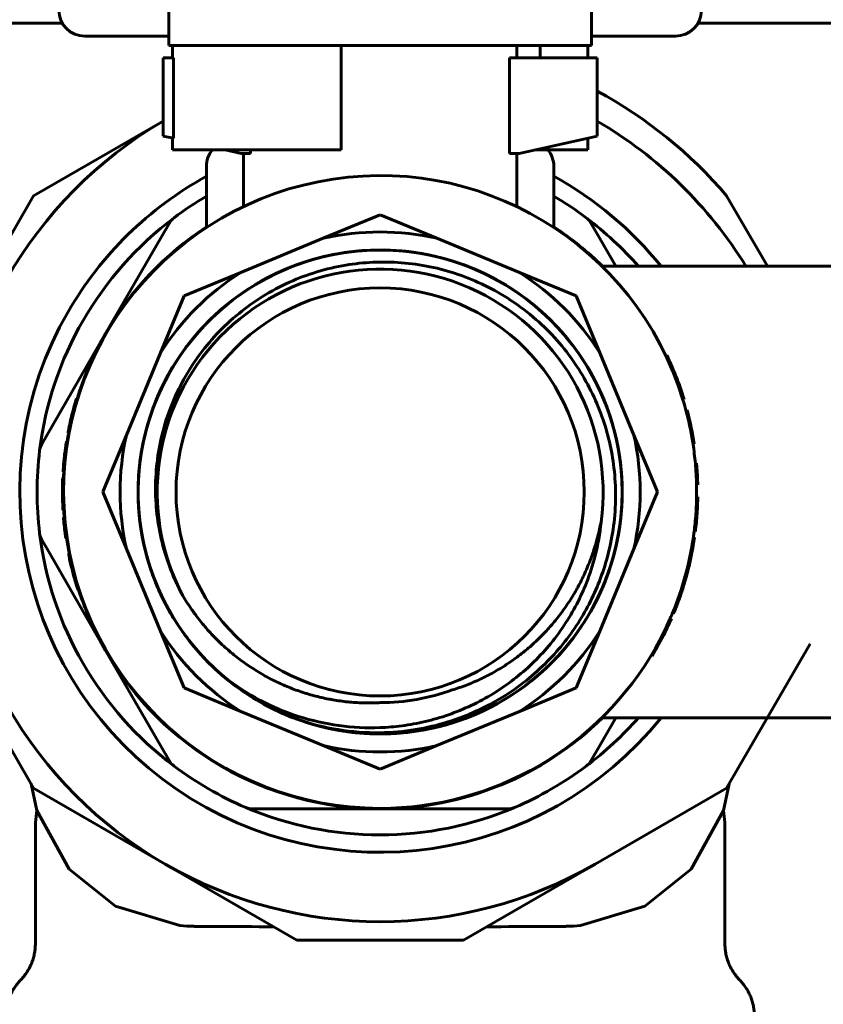
# Model space of a CAD drawing. Units: millimetres. Extents: x -2840 to 42071, y -1059 to 5971.
# Drawn here: x 4974 to 5021, y 2551 to 2608 of the extents above; entities that cross this region are included whole.
import ezdxf

# ---------------------------------------------------------------- set-up
doc = ezdxf.new("R2010")
doc.units = ezdxf.units.MM
doc.linetypes.add('K5LT_BASIC', pattern=[0])
doc.layers.add('Все виды', color=7, linetype='Continuous')

msp = doc.modelspace()

# ---------------------------------------------------------------- linework, layer by layer
at = {"layer": 'Все виды', "linetype": 'K5LT_BASIC', "lineweight": 60}
for p, q in [((4982.899, 2608.311), (4982.899, 2606.392)), ((5007.221, 2608.311), (5007.221, 2606.392)), ((4976.761, 2607.686), (4961.726, 2607.686)), ((5028.393, 2607.686), (5013.359, 2607.686)), ((4978.06, 2606.936), (4982.899, 2606.936)), ((5007.221, 2606.936), (5012.06, 2606.936)), ((4983.109, 2606.392), (4982.899, 2606.392)), ((4983.109, 2606.392), (4983.109, 2605.686)), ((4992.81, 2606.392), (4983.109, 2606.392)), ((4992.81, 2606.392), (4992.81, 2600.392)), ((4995.06, 2606.392), (4992.81, 2606.392)), ((5007.221, 2606.392), (4995.06, 2606.392)), ((5002.924, 2605.686), (5002.924, 2606.392)), ((5004.282, 2606.392), (5004.282, 2605.686)), ((5007.011, 2606.392), (5007.011, 2605.686)), ((4983.158, 2605.686), (4982.56, 2605.686)), ((4982.56, 2605.686), (4982.56, 2601.186)), ((4983.158, 2605.686), (4983.158, 2601.053)), ((5007.56, 2605.686), (5002.516, 2605.686)), ((5002.516, 2600.186), (5002.516, 2605.686)), ((5007.56, 2601.186), (5007.56, 2605.686)), ((4982.56, 2602.048), (4975.11, 2597.746)), ((4982.56, 2601.186), (4983.158, 2601.053)), ((4983.109, 2601.064), (4983.109, 2600.392)), ((5003.06, 2600.186), (5007.56, 2601.186)), ((5007.011, 2601.064), (5007.011, 2600.392)), ((4992.81, 2600.392), (4983.109, 2600.392)), ((4986.129, 2600.392), (4987.06, 2600.186)), ((4987.06, 2600.186), (4987.603, 2600.186)), ((4987.195, 2597.123), (4987.195, 2600.186)), ((4987.603, 2600.392), (4987.603, 2600.186)), ((5002.516, 2600.186), (5003.06, 2600.186)), ((5002.924, 2597.123), (5002.924, 2600.186)), ((5004.282, 2600.392), (5003.99, 2600.392)), ((5004.282, 2600.457), (5004.282, 2600.392)), ((5007.011, 2600.392), (5004.282, 2600.392)), ((4985.06, 2595.919), (4985.06, 2599.436)), ((5005.06, 2595.919), (5005.06, 2599.436)), ((4975.11, 2597.746), (4970.31, 2589.432)), ((5017.354, 2593.686), (5015.009, 2597.746)), ((4982.628, 2595.653), (4982.929, 2596.175)), ((4995.06, 2596.651), (4991.789, 2595.296)), ((4998.33, 2595.296), (4995.06, 2596.651)), ((5007.491, 2595.653), (5007.19, 2596.175)), ((4982.628, 2595.653), (4979.255, 2589.811)), ((5008.627, 2593.686), (5007.491, 2595.653)), ((4991.789, 2595.296), (4987.041, 2593.329)), ((5003.078, 2593.329), (4998.33, 2595.296)), ((4987.041, 2593.329), (4983.771, 2591.975)), ((5006.349, 2591.975), (5003.078, 2593.329)), ((5007.829, 2593.686), (5024.31, 2593.686)), ((4983.771, 2591.975), (4982.416, 2588.704)), ((5007.704, 2588.704), (5006.349, 2591.975)), ((4979.255, 2589.811), (4975.881, 2583.968)), ((4982.416, 2588.704), (4980.449, 2583.956)), ((5009.67, 2583.956), (5007.704, 2588.704)), ((5011.508, 2588.527), (5011.571, 2588.557)), ((5011.692, 2588.13), (5011.755, 2588.159)), ((5011.822, 2587.831), (5011.886, 2587.858)), ((5012.341, 2586.466), (5012.406, 2586.488)), ((4977.645, 2586.049), (4977.579, 2586.069)), ((5012.492, 2585.991), (5012.559, 2586.011)), ((5012.661, 2585.402), (5012.728, 2585.42)), ((5012.684, 2585.313), (5012.751, 2585.331)), ((4975.881, 2583.968), (4975.58, 2583.447)), ((4977.155, 2584.073), (4977.087, 2584.086)), ((4980.449, 2583.956), (4979.094, 2580.686)), ((5011.025, 2580.686), (5009.67, 2583.956)), ((4977.066, 2583.562), (4976.998, 2583.572)), ((4977.07, 2583.585), (4977.001, 2583.596)), ((5013.073, 2583.435), (5013.142, 2583.445)), ((4976.881, 2581.945), (4976.812, 2581.95)), ((5013.207, 2582.331), (5013.276, 2582.338)), ((5013.232, 2582.036), (5013.301, 2582.041)), ((4976.857, 2581.521), (4976.787, 2581.524)), ((4976.874, 2581.834), (4976.805, 2581.839)), ((5013.277, 2581.092), (5013.347, 2581.094)), ((4979.094, 2580.686), (4980.449, 2577.415)), ((5009.67, 2577.415), (5011.025, 2580.686)), ((5013.28, 2580.415), (5013.349, 2580.414)), ((4976.846, 2580.122), (4976.777, 2580.12)), ((5013.268, 2579.986), (5013.338, 2579.983)), ((4976.867, 2579.648), (4976.798, 2579.644)), ((4976.896, 2579.228), (4976.827, 2579.223)), ((5013.241, 2579.471), (5013.31, 2579.466)), ((4976.991, 2578.325), (4976.922, 2578.316)), ((4977.03, 2578.043), (4976.962, 2578.032)), ((5013.095, 2578.084), (5013.164, 2578.074)), ((5013.14, 2578.413), (5013.208, 2578.404)), ((4975.881, 2577.403), (4975.58, 2577.925)), ((4975.881, 2577.403), (4979.255, 2571.561)), ((4980.449, 2577.415), (4982.416, 2572.667)), ((5007.704, 2572.667), (5009.67, 2577.415)), ((5013.021, 2577.615), (5013.089, 2577.603)), ((4977.181, 2577.163), (4977.113, 2577.149)), ((5012.877, 2576.867), (5012.945, 2576.853)), ((5012.878, 2576.873), (5012.946, 2576.858)), ((5012.894, 2576.946), (5012.962, 2576.932)), ((5012.864, 2576.804), (5012.931, 2576.789)), ((4977.5, 2575.817), (4977.433, 2575.799)), ((5012.685, 2576.059), (5012.752, 2576.041)), ((4977.599, 2575.473), (4977.533, 2575.453)), ((5012.571, 2575.645), (5012.637, 2575.626)), ((4977.727, 2575.062), (4977.661, 2575.04)), ((5012.332, 2574.88), (5012.398, 2574.858)), ((5012.336, 2574.89), (5012.401, 2574.868)), ((5012.359, 2574.959), (5012.424, 2574.937)), ((5012.069, 2574.149), (5012.134, 2574.124)), ((5011.892, 2573.705), (5011.956, 2573.678)), ((5011.767, 2573.412), (5011.831, 2573.384)), ((4982.416, 2572.667), (4983.771, 2569.396)), ((5006.349, 2569.396), (5007.704, 2572.667)), ((4970.31, 2571.939), (4975.11, 2563.625)), ((5015.009, 2563.625), (5019.81, 2571.939)), ((4979.255, 2571.561), (4982.628, 2565.718)), ((5010.662, 2571.272), (5010.721, 2571.236)), ((4983.771, 2569.396), (4987.041, 2568.042)), ((5003.078, 2568.042), (5006.349, 2569.396)), ((4987.041, 2568.042), (4991.789, 2566.075)), ((4998.33, 2566.075), (5003.078, 2568.042)), ((5007.491, 2565.718), (5008.627, 2567.686)), ((5007.829, 2567.686), (5024.31, 2567.686)), ((4991.789, 2566.075), (4995.06, 2564.72)), ((4995.06, 2564.72), (4998.33, 2566.075)), ((4982.628, 2565.718), (4982.929, 2565.197)), ((5007.491, 2565.718), (5007.19, 2565.197)), ((4974.964, 2563.878), (4975.288, 2562.346)), ((5015.156, 2563.878), (5014.832, 2562.346)), ((4975.11, 2563.625), (4982.685, 2559.251)), ((5007.435, 2559.251), (5015.009, 2563.625)), ((4975.21, 2561.646), (4975.293, 2562.33)), ((4975.288, 2562.346), (4977.162, 2558.961)), ((4988.313, 2562.436), (4987.711, 2562.436)), ((4988.313, 2562.436), (4995.06, 2562.436)), ((4995.06, 2562.436), (5001.806, 2562.436)), ((5001.806, 2562.436), (5002.408, 2562.436)), ((5014.832, 2562.346), (5012.958, 2558.961)), ((5014.91, 2561.646), (5014.826, 2562.33)), ((4975.21, 2554.67), (4975.21, 2561.646)), ((5014.91, 2554.67), (5014.91, 2561.646)), ((4982.685, 2559.251), (4990.259, 2554.878)), ((4999.86, 2554.878), (5007.435, 2559.251)), ((4977.162, 2558.961), (4979.817, 2556.828)), ((5012.958, 2558.961), (5010.302, 2556.828)), ((4979.817, 2556.828), (4983.522, 2555.709)), ((5010.302, 2556.828), (5006.597, 2555.709)), ((4983.522, 2555.709), (4983.922, 2555.682)), ((4987.659, 2555.651), (4988.086, 2555.647)), ((4988.086, 2555.647), (4988.514, 2555.643)), ((4988.514, 2555.643), (4988.942, 2555.639)), ((5001.605, 2555.643), (5001.178, 2555.639)), ((5002.033, 2555.647), (5001.605, 2555.643)), ((5002.461, 2555.651), (5002.033, 2555.647)), ((5006.597, 2555.709), (5006.197, 2555.682)), ((4990.259, 2554.878), (4999.86, 2554.878))]:
    msp.add_line(p, q, dxfattribs=at)
msp.add_circle((4995.06, 2580.686), 11.75, dxfattribs=at)
for centre, radius, start, end in [((4978.06, 2608.436), 1.5, 180, 270), ((5012.06, 2608.436), 1.5, 270, 0), ((4995.06, 2580.686), 26.25, 40.537, 61.5631), ((4995.06, 2580.686), 24.75, 120.3347, 180), ((4995.06, 2580.686), 24.75, 31.6852, 59.6653), ((4986.56, 2599.436), 1.5, 140.3686, 180), ((5003.56, 2599.436), 1.5, 0, 39.6314), ((4995.06, 2580.686), 18.222, 16.9266, 270), ((4995.06, 2580.686), 20.75, 118.8114, 150), ((4995.06, 2580.686), 20.75, 38.7928, 61.1886), ((4995.06, 2580.686), 19.75, 120.4196, 126.9261), ((4995.06, 2580.686), 19.75, 53.0739, 59.5804), ((4995.06, 2580.686), 19.75, 126.9261, 173.0739), ((4983.795, 2595.675), 1, 126.9261, 150), ((5006.324, 2595.675), 1, 30, 53.0739), ((4995.06, 2580.686), 19.75, 41.1649, 53.0739), ((4995.06, 2580.686), 18.25, 123.2262, 150), ((4995.06, 2580.686), 14.972, 77.3825, 102.6175), ((4995.06, 2580.686), 18.25, 45.4247, 56.7738), ((4995.06, 2580.686), 13.935, 26.1234, 230), ((4995.06, 2580.686), 13.935, 250.0001, 238.268), ((4995.06, 2580.686), 13.935, 24.2016, 230.9728), ((4995.06, 2580.686), 13.935, 25.3665, 228.7386), ((4995.06, 2580.686), 13.935, 24.3396, 218.2838), ((4995.06, 2580.686), 13.935, 25.3628, 24.3396), ((4995.06, 2580.686), 12.835, 352.2222, 207.7778), ((4995.06, 2580.686), 14.972, 122.3825, 147.6175), ((4995.06, 2580.686), 14.972, 32.3825, 57.6175), ((4995.06, 2580.686), 20.75, 150, 321.2072), ((4995.06, 2580.686), 18.25, 150, 162.882), ((4995.06, 2580.686), 18.291, 24.1142, 25.4889), ((4995.06, 2580.686), 18.291, 23.0874, 24.1142), ((4995.06, 2580.686), 18.291, 18.4965, 23.0874), ((4995.06, 2580.686), 13.935, 24.8667, 26.1234), ((4995.06, 2580.686), 13.935, 21.7562, 25.3665), ((4995.06, 2580.686), 13.935, 20.3261, 25.3628), ((4995.06, 2580.686), 13.935, 24.0192, 24.8667), ((4995.06, 2580.686), 18.291, 16.9266, 18.4965), ((4995.06, 2580.686), 18.291, 162.882, 166.1785), ((4995.06, 2580.686), 13.935, 21.2201, 24.2016), ((4995.06, 2580.686), 13.935, 21.1493, 24.0192), ((4995.06, 2580.686), 18.222, 15.0003, 16.9266), ((4995.06, 2580.686), 13.935, 246.3011, 21.5297), ((4995.06, 2580.686), 13.935, 250.0127, 20.3261), ((4995.06, 2580.686), 13.935, 21.5297, 21.7562), ((4995.06, 2580.686), 13.935, 19.7288, 21.2201), ((4995.06, 2580.686), 13.935, 18.2805, 21.1493), ((4995.06, 2580.686), 13.935, 18.5865, 19.7288), ((4995.06, 2580.686), 18.222, 9.2553, 15.0003), ((4995.06, 2580.686), 18.291, 14.7118, 15.0003), ((4995.06, 2580.686), 18.291, 166.1785, 169.2873), ((4995.06, 2580.686), 13.935, 250, 18.2805), ((4995.06, 2580.686), 13.935, 17.7007, 18.5865), ((4995.06, 2580.686), 13.935, 12.3489, 17.7007), ((4995.06, 2580.686), 18.291, 8.6782, 14.7118), ((4995.06, 2580.686), 18.25, 169.2873, 170.8458), ((4995.06, 2580.686), 14.972, 167.3825, 192.6175), ((4995.06, 2580.686), 13.935, 11.0558, 12.3489), ((4995.06, 2580.686), 14.972, 347.3825, 12.6175), ((4995.06, 2580.686), 19.75, 173.0739, 186.9261), ((4976.447, 2582.947), 1, 150, 173.0739), ((4995.06, 2580.686), 18.291, 170.9192, 173.2366), ((4995.06, 2580.686), 18.291, 171.9229, 172.3716), ((4995.06, 2580.686), 18.291, 170.8458, 170.9192), ((4995.06, 2580.686), 13.935, 249.9989, 11.0558), ((4995.06, 2580.686), 18.222, 8.6782, 9.2553), ((4995.06, 2580.686), 18.222, 5.182, 8.6782), ((4995.06, 2580.686), 18.291, 173.2366, 176.0353), ((4995.06, 2580.686), 18.291, 174.2647, 174.5829), ((4995.06, 2580.686), 18.291, 174.2647, 174.5829), ((4995.06, 2580.686), 18.291, 173.0734, 174.2647), ((4995.06, 2580.686), 18.291, 176.0353, 176.3862), ((4995.06, 2580.686), 18.291, 174.5829, 174.893), ((4995.06, 2580.686), 18.222, 1.2784, 5.182), ((4995.06, 2580.686), 18.291, 4.2485, 5.182), ((4995.06, 2580.686), 18.291, 1.2784, 4.2485), ((4995.06, 2580.686), 18.291, 177.3735, 181.7715), ((4995.06, 2580.686), 18.25, 176.3862, 177.3735), ((4995.06, 2580.686), 18.222, 359.1485, 1.2784), ((4995.06, 2580.686), 24.75, 180, 240), ((4995.06, 2580.686), 18.222, 357.7992, 359.1485), ((4995.06, 2580.686), 18.291, 357.7992, 359.1485), ((4995.06, 2580.686), 18.291, 181.7715, 183.2647), ((4995.06, 2580.686), 18.222, 354.303, 357.638), ((4995.06, 2580.686), 18.222, 357.638, 357.7992), ((4995.06, 2580.686), 18.291, 356.1784, 357.7992), ((4995.06, 2580.686), 18.291, 184.5866, 187.4424), ((4995.06, 2580.686), 18.25, 183.2647, 184.5866), ((4995.06, 2580.686), 18.291, 352.8349, 356.1784), ((4995.06, 2580.686), 18.222, 352.8349, 354.303), ((4976.447, 2578.425), 1, 186.9261, 210), ((4995.06, 2580.686), 19.75, 186.9261, 233.0739), ((4995.06, 2580.686), 18.291, 187.4424, 188.34), ((4995.06, 2580.686), 18.25, 188.34, 191.1469), ((4995.06, 2580.686), 18.222, 337.4753, 351.7911), ((4995.06, 2580.686), 18.291, 350.2976, 351.7911), ((4995.06, 2580.686), 18.222, 351.7911, 352.8349), ((4995.06, 2580.686), 18.291, 191.1469, 195.4959), ((4995.06, 2580.686), 18.291, 347.7009, 347.9045), ((4995.06, 2580.686), 18.291, 347.9045, 347.9215), ((4995.06, 2580.686), 18.291, 347.9215, 348.1591), ((4995.06, 2580.686), 18.291, 345.2908, 347.7009), ((4995.06, 2580.686), 18.291, 195.4959, 196.622), ((4995.06, 2580.686), 18.291, 343.9416, 345.2908), ((4995.06, 2580.686), 18.291, 196.622, 197.9765), ((4995.06, 2580.686), 18.25, 197.9765, 210), ((4995.06, 2580.686), 18.291, 341.2176, 341.4212), ((4995.06, 2580.686), 18.291, 341.4212, 341.4552), ((4995.06, 2580.686), 18.291, 341.4552, 341.6843), ((4995.06, 2580.686), 18.291, 337.4753, 338.9773), ((4995.06, 2580.686), 18.222, 336.4739, 337.4753), ((4995.06, 2580.686), 18.222, 330.4404, 336.4315), ((4995.06, 2580.686), 18.291, 333.8008, 336.4739), ((4995.06, 2580.686), 18.222, 336.4315, 336.4739), ((4995.06, 2580.686), 14.972, 212.3825, 237.6175), ((4995.06, 2580.686), 13.935, 215.0408, 232.3958), ((4995.06, 2580.686), 14.972, 302.3825, 327.6175), ((4995.06, 2580.686), 18.291, 328.8959, 333.8008), ((4995.06, 2580.686), 18.25, 210, 270), ((4995.06, 2580.686), 18.222, 270, 330.4404), ((4995.06, 2580.686), 18.291, 330.4404, 330.618), ((4995.06, 2580.686), 13.935, 230, 250), ((4995.06, 2580.686), 13.935, 235.0905, 243.4936), ((4995.06, 2580.686), 12.135, 270, 290), ((4995.06, 2580.686), 13.935, 246.5725, 249.4171), ((4995.06, 2580.686), 18.25, 270, 314.5753), ((4995.06, 2580.686), 19.75, 306.9261, 318.8351), ((4995.06, 2580.686), 14.972, 257.3825, 282.6175), ((4983.795, 2565.697), 1, 210, 233.0739), ((5006.324, 2565.697), 1, 306.9261, 330), ((4995.06, 2580.686), 19.75, 233.0739, 246.9261), ((4995.06, 2580.686), 19.75, 293.0739, 306.9261), ((4995.06, 2580.686), 19.75, 246.9261, 293.0739), ((4987.711, 2563.436), 1, 246.9261, 270), ((5002.408, 2563.436), 1, 270, 293.0739), ((4995.06, 2580.686), 24.75, 240, 300)]:
    msp.add_arc(centre, radius, start, end, dxfattribs=at)
for centre, major_axis, ratio, start_param, end_param in [((4800.385, 2617.722), (212.643, -40.455), 0.290683, 6.277761, 6.28861), ((4827.582, 2632.487), (184.952, -57.207), 0.307365, 6.277131, 6.28924), ((4827.717, 2641.271), (184.541, -66.812), 0.305271, 6.277217, 6.289154)]:
    msp.add_ellipse(centre, major_axis=major_axis, ratio=ratio, start_param=start_param, end_param=end_param, dxfattribs=at)
for points, knots in [([(4995.06, 2566.821), (4995.742, 2566.83), (4997.062, 2566.947), (4998.929, 2567.386), (5000.608, 2568.028), (5002.123, 2568.839), (5003.494, 2569.804), (5004.69, 2570.883), (5005.716, 2572.049), (5006.566, 2573.262), (5007.274, 2574.545), (5007.84, 2575.886), (5008.28, 2577.354), (5008.561, 2578.942), (5008.649, 2580.613), (5008.533, 2582.232), (5008.241, 2583.766), (5007.781, 2585.254), (5007.135, 2586.709), (5006.291, 2588.124), (5005.263, 2589.447), (5004.032, 2590.674), (5002.633, 2591.74), (5001.123, 2592.603), (4999.553, 2593.252), (4997.937, 2593.692), (4996.289, 2593.923), (4994.662, 2593.948), (4993.029, 2593.775), (4991.413, 2593.396), (4989.8, 2592.791), (4988.294, 2591.988), (4986.882, 2590.979), (4985.641, 2589.82), (4984.538, 2588.48), (4983.638, 2587.038), (4982.92, 2585.456), (4982.431, 2583.837), (4982.152, 2582.142), (4982.097, 2580.465), (4982.262, 2578.791), (4982.615, 2577.258), (4983.107, 2575.89), (4983.499, 2575.079), (4983.704, 2574.704)], [0, 0, 0, 0, 1.328656, 2.568903, 3.720743, 4.820807, 5.906166, 6.976231, 7.949174, 8.921547, 9.852989, 10.797663, 11.749195, 12.828368, 13.931238, 14.999283, 15.980048, 16.962467, 18.024524, 19.073529, 20.160489, 21.276719, 22.448725, 23.575669, 24.653699, 25.745863, 26.827025, 27.885671, 28.907402, 30.015318, 31.108909, 32.252098, 33.328901, 34.477483, 35.550502, 36.698817, 37.77641, 38.922353, 39.982685, 41.111708, 42.177751, 43.24915, 44.167837, 45, 45, 45, 45]), ([(5007.776, 2578.949), (5007.713, 2578.293), (5007.507, 2577.111), (5006.999, 2575.534), (5006.393, 2574.201), (5005.67, 2572.977), (5004.808, 2571.828), (5003.831, 2570.788), (5002.764, 2569.868), (5001.591, 2569.058), (5000.327, 2568.373), (4999.01, 2567.834), (4997.674, 2567.444), (4996.355, 2567.202), (4995.482, 2567.127), (4995.06, 2567.111)], [0, 0, 0, 0, 1.715181, 3.105647, 4.269354, 5.473097, 6.739086, 7.923412, 9.088279, 10.293453, 11.505355, 12.683665, 13.841601, 14.959821, 16, 16, 16, 16]), ([(4999.21, 2569.283), (4999.487, 2569.367), (4999.761, 2569.461), (5000.162, 2569.615), (5000.293, 2569.668), (5000.686, 2569.835), (5000.945, 2569.957), (5001.456, 2570.218), (5001.708, 2570.359), (5002.202, 2570.658), (5002.444, 2570.816), (5002.918, 2571.15), (5003.149, 2571.325), (5003.396, 2571.526), (5003.417, 2571.544), (5003.665, 2571.749), (5003.884, 2571.943), (5004.309, 2572.347), (5004.514, 2572.557), (5004.883, 2572.962), (5005.048, 2573.155), (5005.39, 2573.581), (5005.566, 2573.815), (5005.9, 2574.297), (5006.058, 2574.544), (5006.256, 2574.877), (5006.342, 2575.026), (5006.425, 2575.176), (5006.476, 2575.271), (5006.49, 2575.297), (5006.642, 2575.583), (5006.771, 2575.847), (5007.012, 2576.388), (5007.124, 2576.664), (5007.328, 2577.225), (5007.42, 2577.508), (5007.585, 2578.08), (5007.656, 2578.368), (5007.739, 2578.755), (5007.758, 2578.852), (5007.776, 2578.949)], [0, 0, 0, 0, 0.08689, 0.08689, 0.129372, 0.129372, 0.215488, 0.215488, 0.302373, 0.302373, 0.389514, 0.389514, 0.476575, 0.476575, 0.484952, 0.484952, 0.572808, 0.572808, 0.661301, 0.661301, 0.737756, 0.737756, 0.825907, 0.825907, 0.914282, 0.914282, 0.942219, 0.965768, 0.965768, 0.974506, 0.974506, 1.062886, 1.062886, 1.152505, 1.152505, 1.242321, 1.242321, 1.33164, 1.33164, 1.361276, 1.361276, 1.361276, 1.361276]), ([(4983.704, 2574.704), (4983.855, 2574.449), (4984.014, 2574.2), (4984.238, 2573.875), (4984.296, 2573.793), (4984.529, 2573.471), (4984.714, 2573.236), (4985.05, 2572.835), (4985.199, 2572.667), (4985.404, 2572.448), (4985.456, 2572.393), (4985.532, 2572.316), (4985.555, 2572.292), (4985.784, 2572.059), (4985.998, 2571.857), (4986.439, 2571.467), (4986.666, 2571.279), (4987.133, 2570.921), (4987.372, 2570.751), (4987.857, 2570.429), (4988.103, 2570.278), (4988.606, 2569.993), (4988.862, 2569.86), (4989.252, 2569.674), (4989.38, 2569.615), (4989.541, 2569.546), (4989.572, 2569.532), (4989.871, 2569.405), (4990.143, 2569.301), (4990.695, 2569.111), (4990.974, 2569.026), (4991.537, 2568.876), (4991.82, 2568.811), (4992.148, 2568.748), (4992.19, 2568.74), (4992.268, 2568.726), (4992.305, 2568.72), (4992.626, 2568.664), (4992.913, 2568.625), (4993.486, 2568.567), (4993.773, 2568.548), (4994.343, 2568.531), (4994.627, 2568.532), (4994.96, 2568.546), (4995.01, 2568.548), (4995.06, 2568.551)], [2.295966, 2.295966, 2.295966, 2.295966, 2.38529, 2.38529, 2.415322, 2.415322, 2.505473, 2.505473, 2.573056, 2.573056, 2.595807, 2.595807, 2.605631, 2.605631, 2.694145, 2.694145, 2.783105, 2.783105, 2.871704, 2.871704, 2.958921, 2.958921, 3.046137, 3.046137, 3.088804, 3.088804, 3.09888, 3.09888, 3.186594, 3.186594, 3.27451, 3.27451, 3.362032, 3.362032, 3.374863, 3.374863, 3.386014, 3.386014, 3.473015, 3.473015, 3.559566, 3.559566, 3.644935, 3.644935, 3.659929, 3.659929, 3.659929, 3.659929]), ([(4995.06, 2567.111), (4993.48, 2567.051), (4991.88, 2567.27), (4988.831, 2568.252), (4987.384, 2569.015), (4986.103, 2570.011)], [0.6727328, 0.6727328, 0.6727328, 0.6727328, 0.8363664, 0.8363664, 1, 1, 1, 1]), ([(4983.922, 2555.682), (4983.985, 2555.679), (4984.049, 2555.677), (4984.177, 2555.672), (4984.241, 2555.671), (4984.318, 2555.669), (4984.331, 2555.669), (4984.354, 2555.668), (4984.364, 2555.668), (4984.379, 2555.667), (4984.384, 2555.667), (4984.391, 2555.667), (4984.394, 2555.667), (4984.397, 2555.667), (4984.399, 2555.667), (4984.401, 2555.667), (4984.402, 2555.667), (4984.404, 2555.667), (4984.405, 2555.667), (4984.409, 2555.667), (4984.411, 2555.667), (4984.417, 2555.667), (4984.421, 2555.667), (4984.433, 2555.666), (4984.441, 2555.666), (4984.465, 2555.666), (4984.482, 2555.666), (4984.53, 2555.665), (4984.562, 2555.665), (4984.691, 2555.663), (4984.786, 2555.663), (4984.882, 2555.663)], [0, 0, 0, 0, 5.4, 5.4, 10.8, 10.8, 11.903713, 11.903713, 12.741497, 12.741497, 13.153543, 13.153543, 13.356199, 13.356199, 13.455871, 13.455871, 13.555542, 13.555542, 13.644439, 13.644439, 13.816844, 13.816844, 14.158961, 14.158961, 14.843195, 14.843195, 16.206275, 16.206275, 18.921659, 18.921659, 27, 27, 27, 27]), ([(4984.882, 2555.663), (4985.067, 2555.663), (4985.252, 2555.663), (4985.472, 2555.663), (4985.508, 2555.663), (4985.554, 2555.663), (4985.566, 2555.663), (4985.589, 2555.663), (4985.601, 2555.663), (4985.624, 2555.663), (4985.635, 2555.663), (4985.67, 2555.663), (4985.693, 2555.662), (4985.763, 2555.662), (4985.809, 2555.662), (4985.948, 2555.662), (4986.04, 2555.661), (4986.316, 2555.66), (4986.501, 2555.659), (4986.87, 2555.657), (4987.056, 2555.656), (4987.38, 2555.653), (4987.519, 2555.652), (4987.659, 2555.651)], [0, 0, 0, 0, 5.6, 5.6, 6.675219, 6.675219, 7.017932, 7.017932, 7.373934, 7.373934, 7.724416, 7.724416, 8.425381, 8.425381, 9.824551, 9.824551, 12.617371, 12.617371, 18.191972, 18.191972, 23.791972, 23.791972, 28, 28, 28, 28]), ([(5005.237, 2555.663), (5005.053, 2555.663), (5004.868, 2555.663), (5004.636, 2555.663), (5004.589, 2555.663), (5004.531, 2555.663), (5004.519, 2555.663), (5004.495, 2555.663), (5004.484, 2555.663), (5004.449, 2555.663), (5004.426, 2555.662), (5004.357, 2555.662), (5004.31, 2555.662), (5004.172, 2555.662), (5004.08, 2555.661), (5003.803, 2555.66), (5003.619, 2555.659), (5003.249, 2555.657), (5003.064, 2555.656), (5002.739, 2555.653), (5002.6, 2555.652), (5002.461, 2555.651)], [0, 0, 0, 0, 5.6, 5.6, 7.017932, 7.017932, 7.373934, 7.373934, 7.724416, 7.724416, 8.425381, 8.425381, 9.824551, 9.824551, 12.617371, 12.617371, 18.191972, 18.191972, 23.791972, 23.791972, 28, 28, 28, 28]), ([(5006.197, 2555.682), (5006.134, 2555.679), (5006.07, 2555.677), (5005.943, 2555.672), (5005.878, 2555.671), (5005.801, 2555.669), (5005.788, 2555.669), (5005.765, 2555.668), (5005.755, 2555.668), (5005.74, 2555.667), (5005.735, 2555.667), (5005.728, 2555.667), (5005.726, 2555.667), (5005.722, 2555.667), (5005.721, 2555.667), (5005.718, 2555.667), (5005.717, 2555.667), (5005.715, 2555.667), (5005.714, 2555.667), (5005.711, 2555.667), (5005.709, 2555.667), (5005.703, 2555.667), (5005.699, 2555.667), (5005.686, 2555.666), (5005.678, 2555.666), (5005.654, 2555.666), (5005.638, 2555.666), (5005.589, 2555.665), (5005.557, 2555.665), (5005.429, 2555.663), (5005.333, 2555.663), (5005.237, 2555.663)], [0, 0, 0, 0, 5.4, 5.4, 10.8, 10.8, 11.903713, 11.903713, 12.741497, 12.741497, 13.153543, 13.153543, 13.356199, 13.356199, 13.455871, 13.455871, 13.555542, 13.555542, 13.644439, 13.644439, 13.816844, 13.816844, 14.158961, 14.158961, 14.843195, 14.843195, 16.206275, 16.206275, 18.921659, 18.921659, 27, 27, 27, 27])]:
    msp.add_open_spline(points, degree=3, knots=knots, dxfattribs=at)
msp.add_open_spline([(4990.294, 2567.591), (4991.826, 2567.059), (4993.447, 2566.797), (4995.06, 2566.821)], degree=3, dxfattribs=at)
for points, weights in [([(4974.36, 2552.578), (4975.21, 2553.451), (4975.21, 2554.67)], [0.743627482657, 0.745689949377, 0.871173026222]), ([(5015.76, 2552.578), (5014.91, 2553.451), (5014.91, 2554.67)], [0.743627482657, 0.745689949377, 0.871173026222]), ([(4974.36, 2552.578), (4972.57, 2550.739), (4974.11, 2548.686)], [0.851790107902, 0.654594546559, 0.871172611825]), ([(5015.76, 2552.578), (5017.549, 2550.739), (5016.01, 2548.686)], [0.851790107902, 0.654594546559, 0.871172611825])]:
    msp.add_rational_spline(points, weights, degree=2, dxfattribs=at)

doc.saveas('drawing.dxf')
